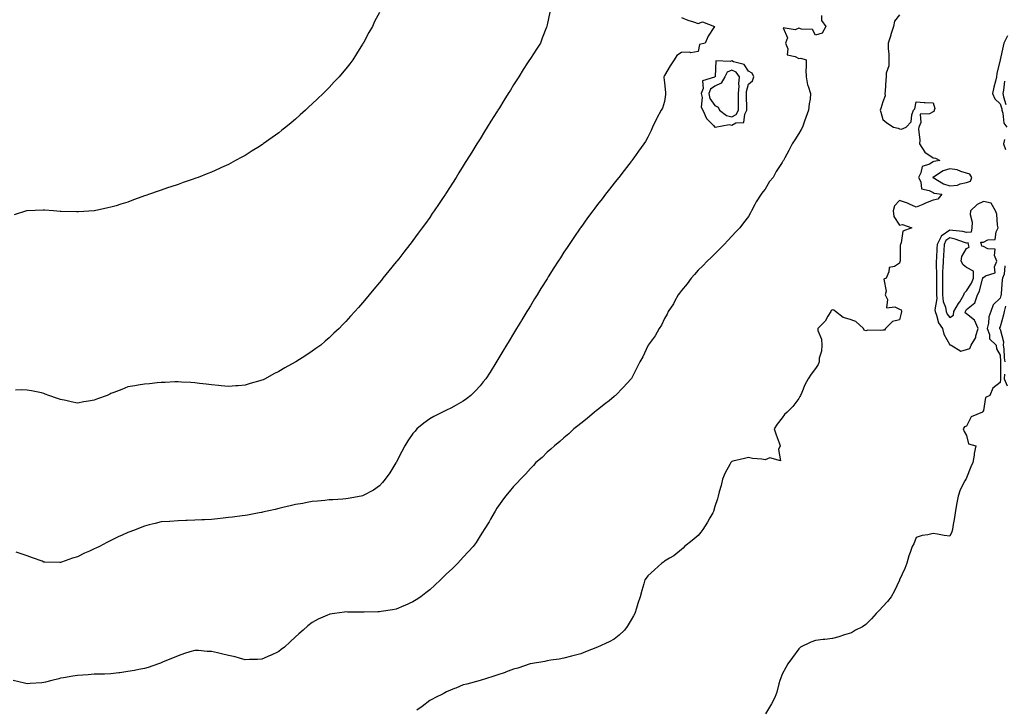
# Model space of a CAD drawing. Units: inches. Extents: x 939443 to 942083, y 7218698 to 7221338.
# Drawn here: x 940524 to 941111, y 7219216 to 7219626 of the extents above; entities that cross this region are included whole.
import ezdxf

# ---------------------------------------------------------------- set-up
doc = ezdxf.new("R2010")
doc.units = ezdxf.units.IN
doc.header["$MEASUREMENT"] = 0
doc.layers.add('Contour_93947218', color=7, linetype='Continuous', true_color=0x1521b3)

msp = doc.modelspace()

# ---------------------------------------------------------------- linework, layer by layer
at = {"layer": 'Contour_93947218'}
for points in [[(940738.05, 7219630.22, 3199), (940735.21, 7219624.77, 3199), (940733.86, 7219621.92, 3199), (940731.75, 7219618.23, 3199), (940728.75, 7219612.62, 3199), (940728.37, 7219611.92, 3199), (940728.25, 7219611.72, 3199), (940728.05, 7219611.39, 3199), (940724.4, 7219605.57, 3199), (940722.16, 7219601.92, 3199), (940720.37, 7219599.6, 3199), (940718.05, 7219596.63, 3199), (940715.88, 7219594.09, 3199), (940714.01, 7219591.92, 3199), (940711.16, 7219588.81, 3199), (940708.05, 7219585.44, 3199), (940706.29, 7219583.68, 3199), (940704.51, 7219581.92, 3199), (940701.21, 7219578.76, 3199), (940698.05, 7219575.69, 3199), (940696.07, 7219573.89, 3199), (940693.91, 7219571.92, 3199), (940690.83, 7219569.15, 3199), (940688.05, 7219566.65, 3199), (940685.46, 7219564.5, 3199), (940682.27, 7219561.92, 3199), (940679.93, 7219560.03, 3199), (940678.05, 7219558.54, 3199), (940674.2, 7219555.77, 3199), (940668.85, 7219551.92, 3199), (940668.38, 7219551.59, 3199), (940668.05, 7219551.35, 3199), (940666.51, 7219550.38, 3199), (940662.29, 7219547.68, 3199), (940658.05, 7219545.01, 3199), (940656.06, 7219543.91, 3199), (940652.36, 7219541.92, 3199), (940649.54, 7219540.44, 3199), (940648.05, 7219539.65, 3199), (940643.86, 7219537.74, 3199), (940642.75, 7219537.21, 3199), (940638.05, 7219535.1, 3199), (940635.78, 7219534.19, 3199), (940629.94, 7219531.92, 3199), (940628.57, 7219531.39, 3199), (940628.05, 7219531.22, 3199), (940626.96, 7219530.83, 3199), (940621.16, 7219528.81, 3199), (940618.05, 7219527.76, 3199), (940613.67, 7219526.3, 3199), (940611.8, 7219525.67, 3199), (940608.05, 7219524.38, 3199), (940606.2, 7219523.76, 3199), (940600.93, 7219521.92, 3199), (940598.77, 7219521.2, 3199), (940598.05, 7219520.94, 3199), (940596.48, 7219520.34, 3199), (940591.48, 7219518.5, 3199), (940588.05, 7219517.17, 3199), (940584.01, 7219515.96, 3199), (940581.17, 7219515.05, 3199), (940578.05, 7219514.09, 3199), (940576.24, 7219513.72, 3199), (940568.19, 7219511.92, 3199), (940568.08, 7219511.9, 3199), (940568.05, 7219511.88, 3199), (940568.01, 7219511.88, 3199), (940558.61, 7219511.37, 3199), (940558.05, 7219511.31, 3199), (940557.46, 7219511.33, 3199), (940548.36, 7219511.61, 3199), (940548.05, 7219511.61, 3199), (940547.76, 7219511.63, 3199), (940543.76, 7219511.92, 3199), (940538.44, 7219512.31, 3199), (940538.05, 7219512.35, 3199), (940537.62, 7219512.35, 3199), (940528.17, 7219512.04, 3199), (940528.05, 7219512.04, 3199), (940527.96, 7219512.02, 3199), (940527.69, 7219511.92, 3199), (940520.31, 7219509.65, 3199)], [(940839.65, 7219630.32, 3200), (940838.05, 7219622.82, 3200), (940837.87, 7219622.1, 3200), (940837.83, 7219621.92, 3200), (940837.69, 7219621.55, 3200), (940835.09, 7219614.89, 3200), (940834, 7219611.92, 3200), (940831.64, 7219608.33, 3200), (940828.05, 7219602.84, 3200), (940827.68, 7219602.29, 3200), (940827.44, 7219601.92, 3200), (940826.38, 7219600.26, 3200), (940823.79, 7219596.18, 3200), (940821.12, 7219591.92, 3200), (940819.92, 7219590.05, 3200), (940818.05, 7219587.04, 3200), (940816.09, 7219583.89, 3200), (940814.86, 7219581.92, 3200), (940812.24, 7219577.74, 3200), (940809.57, 7219573.44, 3200), (940808.63, 7219571.92, 3200), (940808.4, 7219571.57, 3200), (940808.05, 7219571, 3200), (940804.53, 7219565.44, 3200), (940802.35, 7219561.92, 3200), (940800.7, 7219559.26, 3200), (940798.05, 7219554.95, 3200), (940796.89, 7219553.07, 3200), (940796.18, 7219551.92, 3200), (940793.11, 7219546.98, 3200), (940793.07, 7219546.9, 3200), (940789.99, 7219541.92, 3200), (940789.24, 7219540.73, 3200), (940788.05, 7219538.8, 3200), (940785.38, 7219534.6, 3200), (940783.72, 7219531.92, 3200), (940781.52, 7219528.44, 3200), (940778.05, 7219522.96, 3200), (940777.64, 7219522.33, 3200), (940777.37, 7219521.92, 3200), (940776.01, 7219519.87, 3200), (940773.64, 7219516.33, 3200), (940770.65, 7219511.92, 3200), (940769.59, 7219510.38, 3200), (940768.05, 7219508.09, 3200), (940765.45, 7219504.52, 3200), (940763.55, 7219501.92, 3200), (940761.23, 7219498.74, 3200), (940758.05, 7219494.28, 3200), (940757.01, 7219492.96, 3200), (940756.18, 7219491.92, 3200), (940752.62, 7219487.35, 3200), (940749.53, 7219483.4, 3200), (940748.37, 7219481.92, 3200), (940748.24, 7219481.74, 3200), (940748.05, 7219481.49, 3200), (940743.73, 7219476.24, 3200), (940740.17, 7219471.92, 3200), (940739.24, 7219470.73, 3200), (940738.05, 7219469.19, 3200), (940734.72, 7219465.26, 3200), (940731.9, 7219461.92, 3200), (940730.17, 7219459.81, 3200), (940728.05, 7219457.21, 3200), (940725.58, 7219454.38, 3200), (940723.33, 7219451.92, 3200), (940720.85, 7219449.13, 3200), (940718.05, 7219446.06, 3200), (940716.04, 7219443.93, 3200), (940714.05, 7219441.92, 3200), (940710.95, 7219439.01, 3200), (940708.05, 7219436.31, 3200), (940705.73, 7219434.24, 3200), (940703.07, 7219431.92, 3200), (940700.14, 7219429.83, 3200), (940698.05, 7219428.38, 3200), (940694.15, 7219425.83, 3200), (940688.24, 7219421.92, 3200), (940688.12, 7219421.86, 3200), (940688.05, 7219421.82, 3200), (940687.83, 7219421.69, 3200), (940681.63, 7219418.35, 3200), (940678.05, 7219416.28, 3200), (940675.17, 7219414.79, 3200), (940669.98, 7219411.92, 3200), (940668.66, 7219411.31, 3200), (940668.05, 7219411.02, 3200), (940666.77, 7219410.63, 3200), (940661, 7219408.97, 3200), (940658.05, 7219408.07, 3200), (940653.83, 7219407.7, 3200), (940652.37, 7219407.6, 3200), (940648.05, 7219407.25, 3200), (940643.77, 7219407.64, 3200), (940642.14, 7219407.84, 3200), (940638.05, 7219408.19, 3200), (940634.7, 7219408.58, 3200), (940630.87, 7219409.11, 3200), (940628.05, 7219409.42, 3200), (940625.69, 7219409.56, 3200), (940620.05, 7219409.91, 3200), (940618.05, 7219410.03, 3200), (940616.13, 7219409.99, 3200), (940610.28, 7219409.69, 3200), (940608.05, 7219409.65, 3200), (940605.63, 7219409.5, 3200), (940601.05, 7219408.91, 3200), (940598.05, 7219408.72, 3200), (940594.17, 7219408.05, 3200), (940592.33, 7219407.64, 3200), (940588.05, 7219406.96, 3200), (940584.45, 7219405.51, 3200), (940579.83, 7219403.7, 3200), (940578.05, 7219402.99, 3200), (940577.3, 7219402.68, 3200), (940575.71, 7219401.92, 3200), (940570.07, 7219399.89, 3200), (940568.05, 7219399.17, 3200), (940564.68, 7219398.56, 3200), (940561.87, 7219398.11, 3200), (940558.05, 7219397.35, 3200), (940554.28, 7219398.15, 3200), (940551.12, 7219398.85, 3200), (940548.05, 7219399.5, 3200), (940546.17, 7219400.03, 3200), (940541.07, 7219401.92, 3200), (940538.88, 7219402.76, 3200), (940538.05, 7219403.07, 3200), (940536.59, 7219403.38, 3200), (940530.72, 7219404.6, 3200), (940528.05, 7219405.16, 3200), (940524.76, 7219405.2, 3200), (940521.16, 7219405.03, 3200)], [(941001.54, 7219628.42, 3202), (941001.49, 7219625.36, 3202), (941004.11, 7219621.92, 3202), (941002.03, 7219617.94, 3202), (940998.05, 7219616.63, 3202), (940996.23, 7219620.1, 3202), (940989.74, 7219620.24, 3202), (940988.05, 7219620.92, 3202), (940985.92, 7219619.79, 3202), (940978.81, 7219621.16, 3202), (940981.21, 7219615.08, 3202), (940980.11, 7219611.92, 3202), (940981.5, 7219608.46, 3202), (940981.16, 7219605.03, 3202), (940985.96, 7219604.01, 3202), (940988.05, 7219602.7, 3202), (940989.19, 7219603.05, 3202), (940992.36, 7219601.92, 3202), (940992.5, 7219597.47, 3202), (940992.2, 7219596.06, 3202), (940992.43, 7219591.92, 3202), (940993.24, 7219587.12, 3202), (940993.66, 7219586.31, 3202), (940995.03, 7219581.92, 3202), (940994.71, 7219578.58, 3202), (940994.2, 7219575.77, 3202), (940993.9, 7219571.92, 3202), (940992.31, 7219567.66, 3202), (940991.51, 7219565.38, 3202), (940990.26, 7219561.92, 3202), (940989.49, 7219560.47, 3202), (940988.05, 7219558.03, 3202), (940985.66, 7219554.32, 3202), (940984.07, 7219551.92, 3202), (940982, 7219547.97, 3202), (940979.7, 7219543.58, 3202), (940978.84, 7219541.92, 3202), (940978.48, 7219541.49, 3202), (940978.05, 7219540.83, 3202), (940974.51, 7219535.47, 3202), (940972.66, 7219531.92, 3202), (940970.55, 7219529.42, 3202), (940968.05, 7219524.91, 3202), (940966.63, 7219523.35, 3202), (940965.56, 7219521.92, 3202), (940962.69, 7219517.29, 3202), (940961.87, 7219515.73, 3202), (940959.77, 7219511.92, 3202), (940959.2, 7219510.77, 3202), (940958.05, 7219508.62, 3202), (940955.11, 7219504.85, 3202), (940952.79, 7219501.92, 3202), (940950.48, 7219499.5, 3202), (940948.05, 7219496.88, 3202), (940945.74, 7219494.24, 3202), (940943.51, 7219491.92, 3202), (940940.83, 7219489.15, 3202), (940938.05, 7219486.31, 3202), (940935.87, 7219484.11, 3202), (940933.39, 7219481.92, 3202), (940930.81, 7219479.17, 3202), (940928.05, 7219476.67, 3202), (940925.93, 7219474.03, 3202), (940923.92, 7219471.92, 3202), (940921.52, 7219468.46, 3202), (940918.05, 7219464.54, 3202), (940917.01, 7219462.96, 3202), (940916.19, 7219461.92, 3202), (940914.02, 7219457.9, 3202), (940913.39, 7219456.59, 3202), (940910.15, 7219451.92, 3202), (940909.55, 7219450.42, 3202), (940908.05, 7219447.84, 3202), (940906.18, 7219443.8, 3202), (940904.72, 7219441.92, 3202), (940902.47, 7219437.49, 3202), (940898.88, 7219432.76, 3202), (940898.29, 7219431.92, 3202), (940898.21, 7219431.76, 3202), (940898.05, 7219431.51, 3202), (940895.06, 7219424.91, 3202), (940893.37, 7219421.92, 3202), (940891.51, 7219418.46, 3202), (940888.22, 7219412.08, 3202), (940888.13, 7219411.92, 3202), (940888.05, 7219411.84, 3202), (940883.4, 7219406.57, 3202), (940878.87, 7219401.92, 3202), (940878.39, 7219401.59, 3202), (940878.05, 7219401.35, 3202), (940874.92, 7219398.8, 3202), (940872.86, 7219397.1, 3202), (940868.05, 7219393.4, 3202), (940867.27, 7219392.7, 3202), (940866.32, 7219391.92, 3202), (940861.79, 7219388.17, 3202), (940858.05, 7219385.28, 3202), (940856.26, 7219383.72, 3202), (940853.93, 7219381.92, 3202), (940850.91, 7219379.07, 3202), (940848.05, 7219376.72, 3202), (940845.52, 7219374.44, 3202), (940842.32, 7219371.92, 3202), (940840.16, 7219369.81, 3202), (940838.05, 7219368.05, 3202), (940834.97, 7219364.99, 3202), (940831.31, 7219361.92, 3202), (940829.8, 7219360.16, 3202), (940828.05, 7219358.4, 3202), (940825.07, 7219354.89, 3202), (940822.16, 7219351.92, 3202), (940820.24, 7219349.73, 3202), (940818.05, 7219347.56, 3202), (940815.46, 7219344.5, 3202), (940813.12, 7219341.92, 3202), (940811.09, 7219338.89, 3202), (940808.05, 7219334.65, 3202), (940807.03, 7219332.94, 3202), (940806.37, 7219331.92, 3202), (940804.19, 7219328.07, 3202), (940803.39, 7219326.59, 3202), (940800.49, 7219321.92, 3202), (940799.57, 7219320.4, 3202), (940798.05, 7219318.15, 3202), (940795.65, 7219314.32, 3202), (940793.84, 7219311.92, 3202), (940791.17, 7219308.8, 3202), (940788.05, 7219305.55, 3202), (940786.35, 7219303.62, 3202), (940784.7, 7219301.92, 3202), (940781.35, 7219298.62, 3202), (940778.05, 7219295.51, 3202), (940776.26, 7219293.7, 3202), (940774.39, 7219291.92, 3202), (940771.16, 7219288.81, 3202), (940768.05, 7219285.98, 3202), (940765.8, 7219284.17, 3202), (940762.73, 7219281.92, 3202), (940759.88, 7219280.08, 3202), (940758.05, 7219278.97, 3202), (940753.2, 7219276.76, 3202), (940752.68, 7219276.55, 3202), (940748.05, 7219274.52, 3202), (940745.85, 7219274.11, 3202), (940739.17, 7219273.05, 3202), (940738.05, 7219272.86, 3202), (940737.13, 7219272.84, 3202), (940728.93, 7219272.8, 3202), (940728.05, 7219272.78, 3202), (940727.17, 7219272.8, 3202), (940718.93, 7219272.8, 3202), (940718.05, 7219272.82, 3202), (940717.23, 7219272.74, 3202), (940711.29, 7219271.92, 3202), (940708.48, 7219271.49, 3202), (940708.05, 7219271.37, 3202), (940707.01, 7219270.88, 3202), (940701.45, 7219268.52, 3202), (940698.05, 7219266.61, 3202), (940695.38, 7219264.58, 3202), (940692.54, 7219261.92, 3202), (940690.08, 7219259.89, 3202), (940688.05, 7219258.05, 3202), (940684.87, 7219255.1, 3202), (940681.44, 7219251.92, 3202), (940679.57, 7219250.4, 3202), (940678.05, 7219249.26, 3202), (940673.08, 7219246.88, 3202), (940672.98, 7219246.84, 3202), (940668.05, 7219244.73, 3202), (940665.43, 7219244.54, 3202), (940660.64, 7219244.5, 3202), (940658.05, 7219244.34, 3202), (940654.75, 7219245.22, 3202), (940652.12, 7219246, 3202), (940648.05, 7219246.98, 3202), (940643.97, 7219247.84, 3202), (940641.52, 7219248.44, 3202), (940638.05, 7219249.24, 3202), (940635.43, 7219249.3, 3202), (940630.13, 7219249.83, 3202), (940628.05, 7219249.89, 3202), (940625.11, 7219248.97, 3202), (940621.86, 7219248.11, 3202), (940618.05, 7219246.76, 3202), (940614.67, 7219245.3, 3202), (940609.19, 7219243.07, 3202), (940608.05, 7219242.58, 3202), (940607.59, 7219242.39, 3202), (940606.31, 7219241.92, 3202), (940600.27, 7219239.71, 3202), (940598.05, 7219239.13, 3202), (940594.66, 7219238.54, 3202), (940592.01, 7219237.96, 3202), (940588.05, 7219237.35, 3202), (940583.35, 7219236.61, 3202), (940582.69, 7219236.55, 3202), (940578.05, 7219235.9, 3202), (940574.17, 7219235.79, 3202), (940571.94, 7219235.81, 3202), (940568.05, 7219235.71, 3202), (940564.52, 7219235.44, 3202), (940561.32, 7219235.2, 3202), (940558.05, 7219234.95, 3202), (940555.36, 7219234.6, 3202), (940549.66, 7219233.52, 3202), (940548.05, 7219233.31, 3202), (940546.91, 7219233.05, 3202), (940542.8, 7219231.92, 3202), (940538.96, 7219231.02, 3202), (940538.05, 7219230.77, 3202)], [(940918.05, 7219627.21, 3201), (940921.86, 7219625.73, 3201), (940925.28, 7219624.69, 3201), (940928.05, 7219623.74, 3201), (940930.7, 7219624.56, 3201), (940937.78, 7219621.92, 3201), (940937.39, 7219621.26, 3201), (940933.94, 7219616.04, 3201), (940932.21, 7219611.92, 3201), (940928.76, 7219611.22, 3201), (940928.05, 7219606.88, 3201), (940923.76, 7219606.22, 3201), (940922.8, 7219606.67, 3201), (940918.05, 7219606.43, 3201), (940915.4, 7219604.56, 3201), (940913.77, 7219601.92, 3201), (940911.44, 7219598.52, 3201), (940908.05, 7219592.64, 3201), (940907.73, 7219592.23, 3201), (940907.6, 7219591.92, 3201), (940907.56, 7219591.43, 3201), (940908.05, 7219588.21, 3201), (940908.61, 7219582.49, 3201), (940908.63, 7219581.92, 3201), (940908.61, 7219581.35, 3201), (940908.05, 7219577.21, 3201), (940906.81, 7219573.17, 3201), (940906.09, 7219571.92, 3201), (940903.33, 7219567.19, 3201), (940903.12, 7219566.86, 3201), (940900.73, 7219561.92, 3201), (940900.06, 7219559.91, 3201), (940898.05, 7219555.83, 3201), (940896.59, 7219553.38, 3201), (940895.61, 7219551.92, 3201), (940892.46, 7219547.51, 3201), (940889.61, 7219543.48, 3201), (940888.5, 7219541.92, 3201), (940888.31, 7219541.67, 3201), (940888.05, 7219541.3, 3201), (940883.92, 7219536.04, 3201), (940880.74, 7219531.92, 3201), (940879.56, 7219530.4, 3201), (940878.05, 7219528.42, 3201), (940875.14, 7219524.83, 3201), (940872.85, 7219521.92, 3201), (940870.75, 7219519.22, 3201), (940868.05, 7219515.73, 3201), (940866.41, 7219513.56, 3201), (940865.21, 7219511.92, 3201), (940862.17, 7219507.8, 3201), (940858.05, 7219502.06, 3201), (940857.99, 7219501.98, 3201), (940857.95, 7219501.92, 3201), (940857.75, 7219501.63, 3201), (940853.93, 7219496.04, 3201), (940851.15, 7219491.92, 3201), (940849.9, 7219490.06, 3201), (940848.05, 7219487.27, 3201), (940845.95, 7219484.01, 3201), (940844.63, 7219481.92, 3201), (940842.06, 7219477.9, 3201), (940838.71, 7219472.58, 3201), (940838.29, 7219471.92, 3201), (940838.05, 7219471.53, 3201), (940834.35, 7219465.63, 3201), (940832.06, 7219461.92, 3201), (940830.54, 7219459.42, 3201), (940828.05, 7219455.36, 3201), (940826.74, 7219453.23, 3201), (940825.95, 7219451.92, 3201), (940822.95, 7219447.02, 3201), (940822.66, 7219446.53, 3201), (940819.86, 7219441.92, 3201), (940819.17, 7219440.79, 3201), (940818.05, 7219438.93, 3201), (940815.41, 7219434.56, 3201), (940813.83, 7219431.92, 3201), (940811.65, 7219428.31, 3201), (940808.05, 7219422.31, 3201), (940807.9, 7219422.08, 3201), (940807.82, 7219421.92, 3201), (940807.42, 7219421.3, 3201), (940804.09, 7219415.88, 3201), (940801.58, 7219411.92, 3201), (940799.95, 7219410.01, 3201), (940798.05, 7219407.74, 3201), (940795.29, 7219404.67, 3201), (940792.61, 7219401.92, 3201), (940790.04, 7219399.93, 3201), (940788.05, 7219398.5, 3201), (940783.89, 7219396.08, 3201), (940780.55, 7219394.42, 3201), (940778.05, 7219393.11, 3201), (940777.27, 7219392.7, 3201), (940775.68, 7219391.92, 3201), (940770.58, 7219389.4, 3201), (940768.05, 7219388.01, 3201), (940764.57, 7219385.4, 3201), (940760.44, 7219381.92, 3201), (940759.28, 7219380.69, 3201), (940758.05, 7219379.19, 3201), (940755.06, 7219374.91, 3201), (940753.16, 7219371.92, 3201), (940751.44, 7219368.54, 3201), (940748.05, 7219362.04, 3201), (940748, 7219361.96, 3201), (940747.97, 7219361.92, 3201), (940747.84, 7219361.72, 3201), (940744.2, 7219355.77, 3201), (940741.43, 7219351.92, 3201), (940739.96, 7219350.01, 3201), (940738.05, 7219347.96, 3201), (940734.44, 7219345.53, 3201), (940728.45, 7219342.31, 3201), (940728.05, 7219342.1, 3201), (940727.91, 7219342.06, 3201), (940727.24, 7219341.92, 3201), (940719.51, 7219340.46, 3201), (940718.05, 7219340.24, 3201), (940716.27, 7219340.14, 3201), (940710.24, 7219339.73, 3201), (940708.05, 7219339.62, 3201), (940705.5, 7219339.36, 3201), (940701.06, 7219338.91, 3201), (940698.05, 7219338.62, 3201), (940694.01, 7219337.88, 3201), (940692.4, 7219337.58, 3201), (940688.05, 7219336.82, 3201), (940684.11, 7219335.85, 3201), (940681.37, 7219335.24, 3201), (940678.05, 7219334.46, 3201), (940676, 7219333.97, 3201), (940668.45, 7219332.33, 3201), (940668.05, 7219332.23, 3201), (940667.8, 7219332.17, 3201), (940666.41, 7219331.92, 3201), (940659.34, 7219330.63, 3201), (940658.05, 7219330.42, 3201), (940656.29, 7219330.16, 3201), (940650.54, 7219329.42, 3201), (940648.05, 7219329.07, 3201), (940644.83, 7219328.7, 3201), (940641.59, 7219328.38, 3201), (940638.05, 7219327.96, 3201), (940633.86, 7219327.74, 3201), (940632.26, 7219327.7, 3201), (940628.05, 7219327.47, 3201), (940623.41, 7219327.27, 3201), (940622.69, 7219327.27, 3201), (940618.05, 7219327.1, 3201), (940613.16, 7219326.8, 3201), (940612.91, 7219326.78, 3201), (940608.05, 7219326.47, 3201), (940604.33, 7219325.65, 3201), (940600.82, 7219324.69, 3201), (940598.05, 7219324.05, 3201), (940596.52, 7219323.44, 3201), (940593.02, 7219321.92, 3201), (940589.37, 7219320.61, 3201), (940588.05, 7219320.12, 3201), (940584.73, 7219318.6, 3201), (940582.42, 7219317.56, 3201), (940578.05, 7219315.53, 3201), (940575.66, 7219314.3, 3201), (940571.3, 7219311.92, 3201), (940569.06, 7219310.9, 3201), (940568.05, 7219310.42, 3201)], [(941048.05, 7219628.89, 3203), (941044.98, 7219624.99, 3203), (941044.42, 7219621.92, 3203), (941042.95, 7219617.02, 3203), (941042.85, 7219616.72, 3203), (941041.37, 7219611.92, 3203), (941041.39, 7219608.58, 3203), (941041.63, 7219605.49, 3203), (941041.65, 7219601.92, 3203), (941041.62, 7219598.35, 3203), (941040.17, 7219594.05, 3203), (941040.14, 7219591.92, 3203), (941039.89, 7219590.08, 3203), (941039.43, 7219583.29, 3203), (941039.25, 7219581.92, 3203), (941039.5, 7219580.47, 3203), (941038.05, 7219576.88, 3203), (941036.89, 7219573.07, 3203), (941036.57, 7219571.92, 3203), (941036.84, 7219570.71, 3203), (941038.05, 7219566.43, 3203), (941040.57, 7219564.44, 3203), (941044.39, 7219561.92, 3203), (941047.33, 7219561.2, 3203), (941048.05, 7219560.85, 3203), (941049.31, 7219560.67, 3203), (941052.03, 7219561.92, 3203), (941054.99, 7219564.99, 3203), (941055.38, 7219569.26, 3203), (941056.38, 7219571.92, 3203), (941057.19, 7219572.78, 3203), (941058.05, 7219576.96, 3203), (941062.78, 7219576.65, 3203), (941063.35, 7219576.63, 3203), (941068.05, 7219576.33, 3203), (941069.03, 7219572.9, 3203), (941068.66, 7219571.92, 3203), (941068.65, 7219571.33, 3203), (941068.05, 7219570.92, 3203), (941065.93, 7219569.79, 3203), (941060.3, 7219569.67, 3203), (941060.71, 7219564.58, 3203), (941059.5, 7219561.92, 3203), (941059.33, 7219560.65, 3203), (941060.13, 7219554.01, 3203), (941059.95, 7219551.92, 3203), (941063.13, 7219547, 3203), (941068.05, 7219543.5, 3203), (941069.49, 7219543.35, 3203), (941072, 7219541.92, 3203), (941068.58, 7219541.39, 3203), (941068.05, 7219541.12, 3203), (941065.91, 7219539.79, 3203), (941061.63, 7219538.33, 3203), (941060.87, 7219534.73, 3203), (941059.36, 7219531.92, 3203), (941060.74, 7219529.22, 3203), (941061.23, 7219525.1, 3203), (941065.83, 7219524.15, 3203), (941068.05, 7219522.86, 3203), (941068.67, 7219522.55, 3203), (941073.28, 7219521.92, 3203), (941070.98, 7219518.99, 3203), (941068.05, 7219518.33, 3203), (941063.53, 7219516.45, 3203), (941061.96, 7219515.83, 3203), (941058.05, 7219514.26, 3203), (941053.96, 7219516, 3203), (941052.75, 7219516.63, 3203), (941048.05, 7219518.15, 3203), (941045.1, 7219514.87, 3203), (941044.26, 7219511.92, 3203), (941044.77, 7219508.64, 3203), (941048.05, 7219503.42, 3203), (941049.93, 7219503.8, 3203), (941055.31, 7219501.92, 3203), (941050.03, 7219499.95, 3203), (941049.09, 7219492.96, 3203), (941048.59, 7219491.92, 3203), (941048.48, 7219491.49, 3203), (941048.42, 7219482.29, 3203), (941048.36, 7219481.92, 3203), (941048.26, 7219481.71, 3203), (941048.05, 7219480.75, 3203), (941045.03, 7219478.89, 3203), (941041.86, 7219478.11, 3203), (941041.75, 7219475.63, 3203), (941040.03, 7219471.92, 3203), (941038.67, 7219471.31, 3203), (941040.18, 7219464.05, 3203), (941039.51, 7219461.92, 3203), (941040.84, 7219459.13, 3203), (941040.27, 7219454.15, 3203), (941045.2, 7219454.77, 3203), (941048.05, 7219453.44, 3203), (941049.15, 7219453.01, 3203), (941049.21, 7219451.92, 3203), (941049.07, 7219450.9, 3203), (941048.05, 7219446.94, 3203), (941043.87, 7219446.1, 3203), (941039.78, 7219441.92, 3203), (941039.06, 7219440.9, 3203), (941038.05, 7219440.81, 3203), (941036.7, 7219440.57, 3203), (941029.21, 7219440.77, 3203), (941028.05, 7219440.4, 3203), (941026.99, 7219440.85, 3203), (941026.54, 7219441.92, 3203), (941022.12, 7219445.98, 3203), (941018.05, 7219447.37, 3203), (941014.41, 7219448.29, 3203), (941009.86, 7219451.92, 3203), (941008.92, 7219452.8, 3203), (941008.05, 7219453.01, 3203), (941007.42, 7219452.56, 3203), (941007.03, 7219451.92, 3203), (941005.42, 7219449.28, 3203), (941003.83, 7219446.14, 3203), (940999.29, 7219441.92, 3203), (940999.36, 7219440.61, 3203), (941001.62, 7219435.49, 3203), (941001.7, 7219431.92, 3203), (941001.6, 7219428.37, 3203), (941000.26, 7219424.13, 3203), (941000.15, 7219421.92, 3203), (940999.53, 7219420.44, 3203), (940998.05, 7219417.94, 3203), (940995.44, 7219414.52, 3203), (940993.67, 7219411.92, 3203), (940991.71, 7219408.25, 3203), (940989.8, 7219403.68, 3203), (940989.01, 7219401.92, 3203), (940988.73, 7219401.24, 3203), (940988.05, 7219400.08, 3203), (940984.57, 7219395.4, 3203), (940981.16, 7219391.92, 3203), (940979.47, 7219390.51, 3203), (940978.05, 7219388.64, 3203), (940975.22, 7219384.75, 3203), (940973.37, 7219381.92, 3203), (940974.48, 7219378.35, 3203), (940976.38, 7219373.58, 3203), (940976.98, 7219371.92, 3203), (940975.91, 7219369.79, 3203), (940977.04, 7219362.94, 3203), (940970.77, 7219364.65, 3203), (940968.05, 7219363.54, 3203), (940966.08, 7219363.89, 3203), (940960.47, 7219364.34, 3203), (940958.05, 7219364.93, 3203), (940955.61, 7219364.36, 3203), (940948.77, 7219362.64, 3203), (940948.05, 7219362.47, 3203), (940947.74, 7219362.23, 3203), (940947.44, 7219361.92, 3203), (940946.85, 7219360.73, 3203), (940944.17, 7219355.81, 3203), (940942.58, 7219351.92, 3203), (940941.69, 7219348.27, 3203), (940940.55, 7219344.42, 3203), (940939.91, 7219341.92, 3203), (940939.61, 7219340.36, 3203), (940938.05, 7219335.69, 3203), (940937.18, 7219332.8, 3203), (940936.81, 7219331.92, 3203), (940935.03, 7219328.91, 3203), (940933.6, 7219326.37, 3203), (940930.76, 7219321.92, 3203), (940929.61, 7219320.36, 3203), (940928.05, 7219318.4, 3203), (940924.49, 7219315.47, 3203), (940919.94, 7219311.92, 3203), (940919.01, 7219310.96, 3203), (940918.05, 7219310.01, 3203), (940913.58, 7219306.39, 3203), (940911.05, 7219304.93, 3203), (940908.05, 7219303.05, 3203), (940907.41, 7219302.56, 3203), (940906.33, 7219301.92, 3203), (940902.01, 7219297.96, 3203), (940898.05, 7219294.44, 3203), (940897.01, 7219292.96, 3203), (940896.29, 7219291.92, 3203), (940895.65, 7219289.52, 3203), (940894.43, 7219285.55, 3203), (940893.55, 7219281.92, 3203), (940892.01, 7219277.96, 3203), (940891.28, 7219275.14, 3203), (940890.25, 7219271.92, 3203), (940889.41, 7219270.55, 3203), (940888.05, 7219268.09, 3203), (940885.79, 7219264.17, 3203), (940884.14, 7219261.92, 3203), (940881.02, 7219258.95, 3203), (940878.05, 7219256.69, 3203), (940875.03, 7219254.93, 3203), (940868.05, 7219251.92, 3203), (940860.95, 7219249.01, 3203), (940858.05, 7219247.96, 3203), (940853.31, 7219246.65, 3203), (940852.64, 7219246.51, 3203), (940848.05, 7219245.36, 3203), (940845.22, 7219244.75, 3203), (940840.26, 7219244.13, 3203), (940838.05, 7219243.72, 3203), (940836.59, 7219243.38, 3203), (940828.14, 7219242, 3203), (940828.05, 7219242, 3203), (940828, 7219241.98, 3203), (940827.84, 7219241.92, 3203), (940820.57, 7219239.4, 3203), (940818.05, 7219238.66, 3203), (940813.12, 7219236.86, 3203), (940812.92, 7219236.78, 3203), (940808.05, 7219235.08, 3203), (940805.63, 7219234.34, 3203), (940798.05, 7219231.92, 3203), (940790.11, 7219229.85, 3203), (940788.05, 7219229.4, 3203), (940783.6, 7219227.47, 3203), (940782.84, 7219227.13, 3203), (940778.05, 7219225.14, 3203), (940775.98, 7219223.99, 3203), (940771.53, 7219221.92, 3203), (940769.32, 7219220.65, 3203), (940768.05, 7219220.01, 3203), (940763.46, 7219216.51, 3203), (940760.35, 7219214.22, 3203)], [(941112.42, 7219616.3, 3204), (941110.17, 7219611.92, 3204), (941109.76, 7219610.22, 3204), (941108.05, 7219601.92, 3204), (941106.06, 7219593.91, 3204), (941105.97, 7219591.92, 3204), (941105.32, 7219589.19, 3204), (941104.3, 7219585.67, 3204), (941103.5, 7219581.92, 3204), (941104.84, 7219578.7, 3204), (941108.05, 7219575.81, 3204), (941108.96, 7219572.82, 3204), (941109.12, 7219571.92, 3204), (941109.67, 7219570.3, 3204), (941110.34, 7219564.22, 3204), (941111.94, 7219561.92, 3204)], [(941110.71, 7219589.26, 3205), (941109.98, 7219583.85, 3205), (941109.6, 7219581.92, 3205), (941110.05, 7219579.91, 3205), (941111.45, 7219575.32, 3205)], [(941110.68, 7219554.56, 3204), (941110.13, 7219551.92, 3204), (941111.34, 7219548.64, 3204)], [(941110.75, 7219479.22, 3204), (941110.45, 7219474.32, 3204), (941109.48, 7219471.92, 3204), (941109.16, 7219470.81, 3204), (941108.73, 7219462.6, 3204), (941108.6, 7219461.92, 3204), (941108.51, 7219461.47, 3204), (941108.05, 7219459.83, 3204), (941103.94, 7219456.02, 3204), (941102.42, 7219451.92, 3204), (941101.26, 7219448.7, 3204), (941101.07, 7219444.93, 3204), (941100.38, 7219441.92, 3204), (941101.65, 7219438.33, 3204), (941101.72, 7219435.59, 3204), (941105.62, 7219431.92, 3204), (941105.8, 7219429.67, 3204), (941108.05, 7219425.96, 3204), (941108.22, 7219422.1, 3204), (941108.26, 7219421.92, 3204), (941108.24, 7219421.72, 3204), (941108.18, 7219412.06, 3204), (941108.17, 7219411.92, 3204), (941108.26, 7219411.72, 3204), (941108.05, 7219409.67, 3204), (941103.78, 7219406.18, 3204), (941101.88, 7219401.92, 3204), (941099.33, 7219400.65, 3204), (941098.05, 7219392.9, 3204), (941097.67, 7219392.29, 3204), (941097.61, 7219391.92, 3204), (941090.81, 7219389.15, 3204), (941088.05, 7219383.68, 3204), (941086.86, 7219383.11, 3204), (941086.1, 7219381.92, 3204), (941086.6, 7219380.47, 3204), (941088.05, 7219377.94, 3204), (941089.25, 7219373.11, 3204), (941093.65, 7219371.92, 3204), (941092.6, 7219367.37, 3204), (941092.52, 7219366.39, 3204), (941091.71, 7219361.92, 3204), (941090.65, 7219359.32, 3204), (941088.05, 7219352.76, 3204), (941087.74, 7219352.23, 3204), (941087.52, 7219351.92, 3204), (941087.08, 7219350.94, 3204), (941084.28, 7219345.69, 3204), (941083.03, 7219341.92, 3204), (941082.16, 7219337.82, 3204), (941081.89, 7219335.75, 3204), (941081.17, 7219331.92, 3204), (941080.85, 7219329.11, 3204), (941079.87, 7219323.74, 3204), (941079.63, 7219321.92, 3204), (941079.32, 7219320.65, 3204), (941078.05, 7219318.07, 3204), (941074.63, 7219318.5, 3204), (941070.8, 7219319.17, 3204), (941068.05, 7219319.54, 3204), (941064.92, 7219318.78, 3204), (941061.6, 7219318.37, 3204), (941058.05, 7219317.13, 3204), (941056.52, 7219313.46, 3204), (941055.56, 7219311.92, 3204), (941054.35, 7219308.23, 3204), (941053.67, 7219306.31, 3204), (941052.39, 7219301.92, 3204), (941051.16, 7219298.81, 3204), (941048.05, 7219291.98, 3204), (941048.04, 7219291.94, 3204), (941048.03, 7219291.92, 3204), (941048.01, 7219291.88, 3204), (941044.92, 7219285.05, 3204), (941043.16, 7219281.92, 3204), (941040.87, 7219279.11, 3204), (941038.05, 7219276.18, 3204), (941036.04, 7219273.93, 3204), (941034.13, 7219271.92, 3204), (941031.29, 7219268.68, 3204), (941028.05, 7219265.42, 3204), (941025.92, 7219264.05, 3204), (941021.9, 7219261.92, 3204), (941019.5, 7219260.47, 3204), (941018.05, 7219259.91, 3204), (941015.27, 7219259.13, 3204), (941011.96, 7219258.01, 3204), (941008.05, 7219257.1, 3204), (941003.46, 7219256.51, 3204), (941002.58, 7219256.45, 3204), (940998.05, 7219255.92, 3204), (940995.2, 7219254.77, 3204), (940989, 7219251.92, 3204), (940988.56, 7219251.41, 3204), (940988.05, 7219250.87, 3204), (940984.24, 7219245.73, 3204), (940981.53, 7219241.92, 3204), (940980.25, 7219239.73, 3204), (940978.05, 7219235.69, 3204), (940977.06, 7219232.92, 3204), (940976.75, 7219231.92, 3204), (940976.17, 7219230.03, 3204), (940974.86, 7219225.12, 3204), (940973.72, 7219221.92, 3204), (940971.83, 7219218.15, 3204), (940968.27, 7219212.15, 3204)], [(941111.23, 7219455.1, 3205), (941110.49, 7219451.92, 3205), (941109.98, 7219449.99, 3205), (941108.05, 7219442.86, 3205), (941107.74, 7219442.23, 3205), (941107.67, 7219441.92, 3205), (941107.77, 7219441.63, 3205), (941108.05, 7219441.35, 3205), (941110.09, 7219433.97, 3205), (941109.92, 7219431.92, 3205), (941110.25, 7219429.73, 3205), (941110.48, 7219424.34, 3205), (941110.94, 7219421.92, 3205)], [(941110.69, 7219414.56, 3205), (941110.5, 7219411.92, 3205), (941112.22, 7219407.74, 3205)], [(940568.05, 7219310.42, 3201), (940565.25, 7219309.13, 3201), (940562.18, 7219307.8, 3201), (940558.05, 7219305.67, 3201), (940555.15, 7219304.83, 3201), (940548.61, 7219302.47, 3201), (940548.05, 7219302.29, 3201), (940547.65, 7219302.33, 3201), (940538.7, 7219302.56, 3201), (940538.05, 7219302.62, 3201), (940536.94, 7219303.03, 3201), (940531.27, 7219305.14, 3201), (940528.05, 7219306.35, 3201), (940523.85, 7219307.72, 3201), (940521.57, 7219308.4, 3201)], [(940538.05, 7219230.77, 3202), (940536.8, 7219230.67, 3202), (940529.78, 7219230.2, 3202), (940528.05, 7219230.06, 3202), (940526.51, 7219230.38, 3202), (940519.72, 7219231.92, 3202)]]:
    msp.add_polyline3d(points, dxfattribs=at)
for points in [[(940938.05, 7219561.82, 3202), (940938.1, 7219561.88, 3202), (940938.09, 7219561.92, 3202), (940946.5, 7219563.46, 3202), (940948.05, 7219563.15, 3202), (940950.54, 7219564.42, 3202), (940955.23, 7219564.73, 3202), (940955.81, 7219569.69, 3202), (940957.02, 7219571.92, 3202), (940957.02, 7219572.94, 3202), (940956.84, 7219580.71, 3202), (940956.84, 7219581.92, 3202), (940956.93, 7219583.05, 3202), (940958.05, 7219587.49, 3202), (940960.46, 7219589.52, 3202), (940961.27, 7219591.92, 3202), (940960.22, 7219594.09, 3202), (940958.05, 7219595.34, 3202), (940955.44, 7219599.3, 3202), (940949.12, 7219600.85, 3202), (940948.05, 7219601.37, 3202), (940947.04, 7219600.92, 3202), (940938.53, 7219601.43, 3202), (940938.24, 7219592.1, 3202), (940938.14, 7219591.92, 3202), (940938.11, 7219591.86, 3202), (940938.05, 7219591.84, 3202), (940937.8, 7219591.67, 3202), (940930.55, 7219589.42, 3202), (940931.02, 7219584.89, 3202), (940929.89, 7219581.92, 3202), (940930.39, 7219579.58, 3202), (940929.85, 7219573.72, 3202), (940930.75, 7219571.92, 3202), (940933.09, 7219566.96, 3202), (940937.22, 7219562.76, 3202), (940938.03, 7219561.92, 3202), (940938.03, 7219561.9, 3202)], [(940948.05, 7219568.03, 3203), (940950.63, 7219569.34, 3203), (940952.02, 7219571.92, 3203), (940952.02, 7219575.88, 3203), (940952.07, 7219577.9, 3203), (940952.07, 7219581.92, 3203), (940952.41, 7219586.28, 3203), (940952.31, 7219587.66, 3203), (940952.78, 7219591.92, 3203), (940950.68, 7219594.56, 3203), (940948.05, 7219595.87, 3203), (940945.35, 7219594.62, 3203), (940943.92, 7219591.92, 3203), (940941.82, 7219588.15, 3203), (940938.05, 7219586.28, 3203), (940935.45, 7219584.52, 3203), (940934.46, 7219581.92, 3203), (940935.1, 7219578.97, 3203), (940938.05, 7219574.75, 3203), (940939.91, 7219573.78, 3203), (940940.86, 7219571.92, 3203), (940944.84, 7219568.72, 3203)], [(941088.05, 7219528.78, 3204), (941090.32, 7219529.65, 3204), (941091.21, 7219531.92, 3204), (941089.93, 7219533.8, 3204), (941088.05, 7219534.48, 3204), (941084.59, 7219535.38, 3204), (941082.46, 7219536.33, 3204), (941078.05, 7219537.02, 3204), (941074.17, 7219535.79, 3204), (941068.23, 7219532.1, 3204), (941068.05, 7219532, 3204), (941068, 7219531.98, 3204), (941067.97, 7219531.92, 3204), (941068, 7219531.86, 3204), (941068.05, 7219531.84, 3204), (941068.22, 7219531.76, 3204), (941074.22, 7219528.09, 3204), (941078.05, 7219526.94, 3204), (941082.64, 7219527.33, 3204), (941084.2, 7219528.07, 3204)], [(941088.05, 7219429.22, 3204), (941089.98, 7219429.99, 3204), (941090.72, 7219431.92, 3204), (941093.52, 7219436.45, 3204), (941093.56, 7219437.43, 3204), (941094.87, 7219441.92, 3204), (941092.84, 7219446.71, 3204), (941088.05, 7219450.61, 3204), (941087.29, 7219451.16, 3204), (941087.34, 7219451.92, 3204), (941087.6, 7219452.37, 3204), (941088.05, 7219453.09, 3204), (941092.87, 7219457.1, 3204), (941094.62, 7219461.92, 3204), (941095.84, 7219464.13, 3204), (941097.6, 7219471.47, 3204), (941097.77, 7219471.92, 3204), (941097.77, 7219472.19, 3204), (941098.05, 7219472.33, 3204), (941099.3, 7219473.17, 3204), (941105.01, 7219474.97, 3204), (941104.74, 7219478.6, 3204), (941106.05, 7219481.92, 3204), (941104.62, 7219485.34, 3204), (941105.18, 7219489.05, 3204), (941100.73, 7219489.24, 3204), (941098.05, 7219490.75, 3204), (941097.11, 7219490.98, 3204), (941096.84, 7219491.92, 3204), (941096.6, 7219493.37, 3204), (941098.05, 7219493.27, 3204), (941100.73, 7219494.6, 3204), (941105.18, 7219494.79, 3204), (941105.65, 7219499.52, 3204), (941106.95, 7219501.92, 3204), (941106.57, 7219503.4, 3204), (941106.15, 7219510.01, 3204), (941105.34, 7219511.92, 3204), (941102.7, 7219516.57, 3204), (941098.05, 7219517.47, 3204), (941094.27, 7219515.71, 3204), (941090.42, 7219511.92, 3204), (941090.09, 7219509.89, 3204), (941091.4, 7219505.28, 3204), (941091.16, 7219501.92, 3204), (941090.76, 7219499.21, 3204), (941088.05, 7219499.07, 3204), (941085.79, 7219499.65, 3204), (941079.79, 7219500.18, 3204), (941078.05, 7219500.51, 3204), (941073.41, 7219497.27, 3204), (941072.91, 7219497.06, 3204), (941072.86, 7219496.72, 3204), (941070.49, 7219491.92, 3204), (941070.38, 7219489.6, 3204), (941070.08, 7219483.95, 3204), (941069.98, 7219481.92, 3204), (941069.89, 7219480.08, 3204), (941070.13, 7219474.01, 3204), (941070.05, 7219471.92, 3204), (941070.07, 7219469.91, 3204), (941070.05, 7219463.93, 3204), (941070.07, 7219461.92, 3204), (941070.27, 7219459.69, 3204), (941069.11, 7219452.97, 3204), (941069.28, 7219451.92, 3204), (941070.15, 7219449.83, 3204), (941071.31, 7219445.18, 3204), (941073.67, 7219441.92, 3204), (941074.54, 7219438.4, 3204), (941078.05, 7219432.19, 3204), (941078.23, 7219432.1, 3204), (941078.85, 7219431.92, 3204), (941084.52, 7219428.38, 3204)], [(941078.05, 7219448.42, 3205), (941080.25, 7219449.73, 3205), (941080.37, 7219451.92, 3205), (941083.26, 7219456.71, 3205), (941083.93, 7219457.8, 3205), (941086.45, 7219461.92, 3205), (941086.87, 7219463.09, 3205), (941088.05, 7219464.32, 3205), (941091.03, 7219468.95, 3205), (941092.11, 7219471.92, 3205), (941092.2, 7219476.06, 3205), (941088.05, 7219478.11, 3205), (941085.96, 7219479.83, 3205), (941084.82, 7219481.92, 3205), (941085.3, 7219484.67, 3205), (941088.05, 7219489.5, 3205), (941089.58, 7219490.4, 3205), (941089.13, 7219491.92, 3205), (941088.98, 7219492.86, 3205), (941088.05, 7219492.8, 3205), (941086.86, 7219493.11, 3205), (941081.28, 7219495.14, 3205), (941078.05, 7219495.79, 3205), (941075.77, 7219494.21, 3205), (941074.65, 7219491.92, 3205), (941074.48, 7219488.35, 3205), (941074.36, 7219485.61, 3205), (941074.17, 7219481.92, 3205), (941073.98, 7219477.86, 3205), (941073.77, 7219476.2, 3205), (941073.6, 7219471.92, 3205), (941073.65, 7219467.51, 3205), (941073.67, 7219466.3, 3205), (941073.71, 7219461.92, 3205), (941074.08, 7219457.94, 3205), (941075.43, 7219454.54, 3205), (941075.85, 7219451.92, 3205), (941076.5, 7219450.36, 3205)]]:
    msp.add_polyline3d(points, close=True, dxfattribs=at)

doc.saveas('drawing.dxf')
